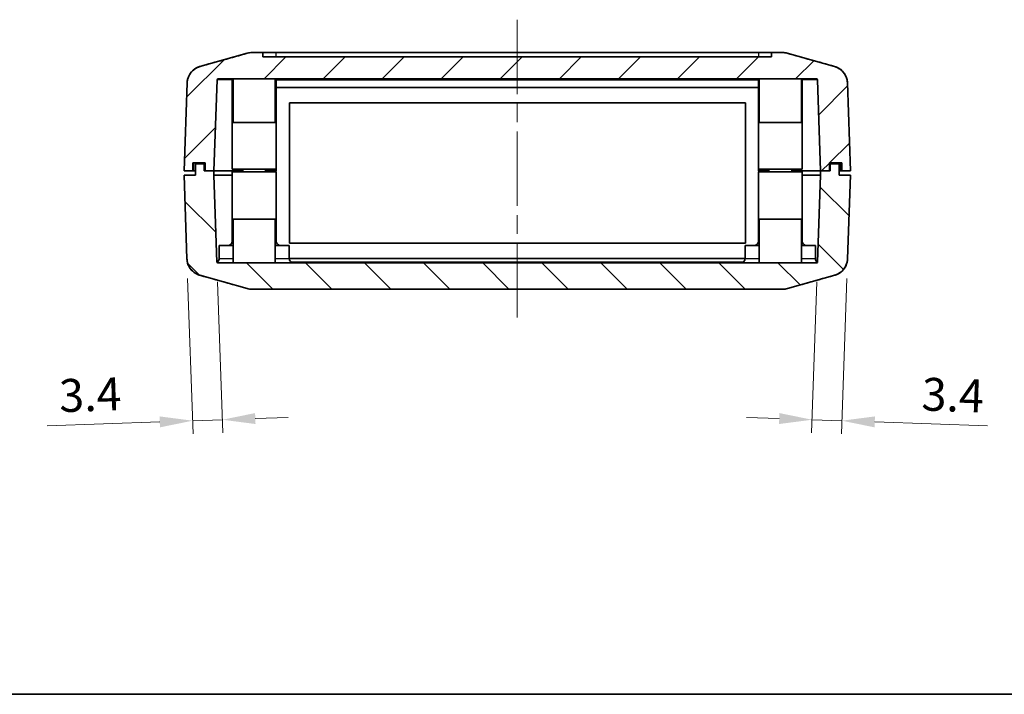
# Model space of a CAD drawing. Units: millimetres. Extents: x 0 to 5188, y 0 to 562.
# Drawn here: x 2917 to 3029, y 0 to 77 of the extents above; entities that cross this region are included whole.
import ezdxf

# ---------------------------------------------------------------- set-up
doc = ezdxf.new("R2010")
doc.units = ezdxf.units.MM
doc.header["$LTSCALE"] = 1.5
doc.linetypes.add('CHAIN', pattern=[0.3543, 0.2362, -0.0295, 0.0591, -0.0295])
doc.layers.get('Defpoints').update_dxf_attribs({"lineweight": 25})
for name, color, linetype, lineweight in [('Border (ISO)', 7, 'Continuous', 35), ('Dimension (ISO)', 7, 'Continuous', 18), ('Visible (ISO)', 7, 'Continuous', 35), ('Visible Narrow (ISO)', 7, 'Continuous', 25)]:
    doc.layers.add(name, color=color, linetype=linetype, lineweight=lineweight)
doc.layers.add('Centerline (ISO)', color=7, linetype='Continuous', lineweight=18, true_color=0x80ffff)
doc.layers.add('Hatch (ISO)', color=1, linetype='Continuous', lineweight=18, true_color=0xff0000)
doc.styles.add('Note Text (TK)', font='txt')
doc.dimstyles.new('Default - Method 1b (TK)', dxfattribs={"dimscale": 1.5, "dimtxt": 2.5, "dimasz": 2.5, "dimexe": 1, "dimexo": 1.5, "dimgap": 1, "dimtad": 1, "dimtoh": 1, "dimrnd": 1e-08, "dimdsep": 46, "dimtxsty": 'Note Text (TK)', "dimcen": 0.09, "dimdle": 5, "dimclrd": 100, "dimclre": 100, "dimclrt": 7, "dimadec": 1, "dimazin": 1, "dimtfac": 1, "dimtmove": 0, "dimatfit": 3, "dimfxl": 0, "dimtolj": 1, "dimlwd": -1, "dimlwe": -1, "dimarcsym": 0})

# ---------------------------------------------------------------- blocks, each defined once
blk = doc.blocks.new('図面枠 tk図枠')
at = {"layer": 'Border (ISO)'}
blk.add_line((14.5, 8), (405.5, 8), dxfattribs=at)
blk = doc.blocks.new('*D117')
at = {"layer": 'Defpoints', "color": 0, "transparency": 16777216}
for p in [(2936.24, 49.68), (2939.66, 49.32), (2936.89, 31.22)]:
    blk.add_point(p, dxfattribs=at)
at = {"layer": 'Dimension (ISO)', "color": 100, "transparency": 16777216}
for p, q in [((2936.32, 47.43), (2936.94, 29.72)), ((2939.74, 47.07), (2940.34, 29.84)), ((2944.03, 31.47), (2947.78, 31.6)), ((2933.14, 31.08), (2920.28, 30.64)), ((2940.29, 31.33), (2936.89, 31.22))]:
    blk.add_line(p, q, dxfattribs=at)
for points in [[(2933.12, 31.71), (2933.16, 30.46), (2936.89, 31.22)], [(2944.01, 32.09), (2944.06, 30.84), (2940.29, 31.33)]]:
    blk.add_solid(points, dxfattribs=at)
at = {"layer": 'Dimension (ISO)', "color": 7, "transparency": 16777216, "insert": (2921.66, 34.06), "char_height": 3.75, "attachment_point": 4, "rotation": 2, "style": 'Note Text (TK)'}
blk.add_mtext('\\A1;3.4', dxfattribs=at)
blk = doc.blocks.new('*D118')
at = {"layer": 'Defpoints', "color": 0, "transparency": 16777216}
for p in [(3011.58, 49.68), (3008.16, 49.32), (3010.93, 31.22)]:
    blk.add_point(p, dxfattribs=at)
at = {"layer": 'Dimension (ISO)', "color": 100, "transparency": 16777216}
for p, q in [((3011.5, 47.43), (3010.88, 29.72)), ((3008.08, 47.07), (3007.48, 29.84)), ((3003.79, 31.47), (3000.04, 31.6)), ((3007.53, 31.33), (3010.93, 31.22)), ((3014.68, 31.08), (3027.54, 30.64))]:
    blk.add_line(p, q, dxfattribs=at)
for points in [[(3003.81, 32.09), (3003.76, 30.84), (3007.53, 31.33)], [(3014.7, 31.71), (3014.66, 30.46), (3010.93, 31.22)]]:
    blk.add_solid(points, dxfattribs=at)
at = {"layer": 'Dimension (ISO)', "color": 7, "transparency": 16777216, "insert": (3020.04, 34.27), "char_height": 3.75, "attachment_point": 4, "rotation": 358, "style": 'Note Text (TK)'}
blk.add_mtext('\\A1;3.4', dxfattribs=at)

msp = doc.modelspace()

# ---------------------------------------------------------------- hatches: boundary and pattern name
at = {"layer": 'Hatch (ISO)'}
h = msp.add_hatch(dxfattribs=at)
h.set_pattern_fill('ANSI31', color=256, scale=38.1, style=0)
h.set_pattern_definition([(45, (2775.25, -12), (-3.3676, 3.3676), [])])
edge = h.paths.add_edge_path()
edge.add_line((2936.9101, 59.7269), (2936.9101, 60.6269))
edge.add_line((2936.9101, 60.6269), (2938.3101, 60.6269))
edge.add_line((2938.3101, 60.6269), (2938.3101, 59.7269))
edge.add_line((2938.3101, 59.7269), (2939.3121, 59.7269))
edge.add_line((2939.3121, 59.7269), (2939.6754, 70.1304))
edge.add_ellipse((2939.7754, 70.1269), major_axis=(-0.0999, 0.0035), ratio=1, start_angle=272, end_angle=360, ccw=False)
edge.add_line((2939.7754, 70.2269), (3008.0447, 70.2269))
edge.add_ellipse((3008.0447, 70.1269), major_axis=(0, 0.1), ratio=1, start_angle=272, end_angle=360, ccw=False)
edge.add_line((3008.1447, 70.1304), (3008.508, 59.7269))
edge.add_line((3008.508, 59.7269), (3009.5101, 59.7269))
edge.add_line((3009.5101, 59.7269), (3009.5101, 60.6269))
edge.add_line((3009.5101, 60.6269), (3010.9101, 60.6269))
edge.add_line((3010.9101, 60.6269), (3010.9101, 59.7269))
edge.add_line((3010.9101, 59.7269), (3011.9101, 59.7269))
edge.add_line((3011.9101, 59.7269), (3011.5593, 69.7702))
edge.add_spline(control_points=[(3011.5593, 69.7702), (3011.5537, 69.9308), (3011.5288, 70.0901), (3011.4413, 70.3994), (3011.3791, 70.5482), (3011.1711, 70.9144), (3010.9995, 71.1136), (3010.5896, 71.435), (3010.3553, 71.5541), (3010.1047, 71.625)], knot_values=[-0.25267851, -0.25267851, -0.25267851, -0.25267851, -0.20446815, -0.20446815, -0.15625779, -0.15625779, -0.07812889, -0.07812889, 0, 0, 0, 0], degree=3, periodic=0)
edge.add_line((3010.1047, 71.625), (3004.7055, 73.1514))
edge.add_spline(control_points=[(3004.7055, 73.1514), (3004.617, 73.1764), (3004.527, 73.1953), (3004.345, 73.2205), (3004.2532, 73.2269), (3004.1613, 73.2269)], knot_values=[-0.05512783, -0.05512783, -0.05512783, -0.05512783, -0.02756391, -0.02756391, 0, 0, 0, 0], degree=3, periodic=0)
edge.add_line((3004.1613, 73.2269), (3002.9101, 73.2269))
edge.add_line((3002.9101, 73.2269), (3002.9101, 72.7269))
edge.add_line((3002.9101, 72.7269), (2944.9101, 72.7269))
edge.add_line((2944.9101, 72.7269), (2944.9101, 73.2269))
edge.add_line((2944.9101, 73.2269), (2943.6588, 73.2269))
edge.add_spline(control_points=[(2943.6588, 73.2269), (2943.5669, 73.2269), (2943.4751, 73.2205), (2943.2931, 73.1953), (2943.2031, 73.1764), (2943.1147, 73.1514)], knot_values=[-0.05512783, -0.05512783, -0.05512783, -0.05512783, -0.02756391, -0.02756391, 0, 0, 0, 0], degree=3, periodic=0)
edge.add_line((2943.1147, 73.1514), (2937.7154, 71.625))
edge.add_spline(control_points=[(2937.7154, 71.625), (2937.5608, 71.5812), (2937.412, 71.519), (2937.1325, 71.3604), (2937.0028, 71.2645), (2936.6967, 70.9753), (2936.5441, 70.7611), (2936.3297, 70.2865), (2936.2699, 70.0305), (2936.2608, 69.7702)], knot_values=[-0.25267851, -0.25267851, -0.25267851, -0.25267851, -0.20446815, -0.20446815, -0.15625779, -0.15625779, -0.07812889, -0.07812889, 0, 0, 0, 0], degree=3, periodic=0)
edge.add_line((2936.2608, 69.7702), (2935.9101, 59.7269))
edge.add_line((2935.9101, 59.7269), (2936.9101, 59.7269))
h = msp.add_hatch(dxfattribs=at)
h.set_pattern_fill('ANSI31', color=256, scale=38.1, angle=90.00021, style=0)
h.set_pattern_definition([(135.0002, (2775.25, -12), (-3.36758, -3.36761), [])])
edge = h.paths.add_edge_path()
edge.add_line((2939.3121, 59.7269), (2938.3101, 59.7269))
edge.add_line((2938.3101, 59.7269), (2938.2101, 59.7269))
edge.add_line((2938.2101, 59.7269), (2938.2101, 60.5269))
edge.add_line((2938.2101, 60.5269), (2937.2101, 60.5269))
edge.add_line((2937.2101, 60.5269), (2937.2101, 59.2269))
edge.add_line((2937.2101, 59.2269), (2935.9101, 59.2269))
edge.add_line((2935.9101, 59.2269), (2936.2433, 49.6835))
edge.add_spline(control_points=[(2936.2433, 49.6835), (2936.2489, 49.5229), (2936.2739, 49.3636), (2936.3614, 49.0543), (2936.4236, 48.9055), (2936.6315, 48.5393), (2936.8031, 48.3401), (2937.213, 48.0187), (2937.4474, 47.8996), (2937.698, 47.8288)], knot_values=[-0.25267851, -0.25267851, -0.25267851, -0.25267851, -0.20446815, -0.20446815, -0.15625779, -0.15625779, -0.07812889, -0.07812889, 0, 0, 0, 0], degree=3, periodic=0)
edge.add_line((2937.698, 47.8288), (2943.0972, 46.3023))
edge.add_spline(control_points=[(2943.0972, 46.3023), (2943.1856, 46.2773), (2943.2756, 46.2584), (2943.4577, 46.2332), (2943.5494, 46.2269), (2943.6413, 46.2269)], knot_values=[-0.05512783, -0.05512783, -0.05512783, -0.05512783, -0.02756391, -0.02756391, 0, 0, 0, 0], degree=3, periodic=0)
edge.add_line((2943.6413, 46.2269), (3004.1788, 46.2269))
edge.add_spline(control_points=[(3004.1788, 46.2269), (3004.2707, 46.2269), (3004.3624, 46.2332), (3004.5445, 46.2584), (3004.6345, 46.2773), (3004.7229, 46.3023)], knot_values=[-0.05512783, -0.05512783, -0.05512783, -0.05512783, -0.02756391, -0.02756391, 0, 0, 0, 0], degree=3, periodic=0)
edge.add_line((3004.7229, 46.3023), (3010.1221, 47.8288))
edge.add_spline(control_points=[(3010.1221, 47.8288), (3010.2768, 47.8725), (3010.4256, 47.9347), (3010.7051, 48.0934), (3010.8348, 48.1892), (3011.1409, 48.4785), (3011.2934, 48.6926), (3011.5079, 49.1673), (3011.5677, 49.4233), (3011.5768, 49.6835)], knot_values=[-0.25267851, -0.25267851, -0.25267851, -0.25267851, -0.20446815, -0.20446815, -0.15625779, -0.15625779, -0.07812889, -0.07812889, 0, 0, 0, 0], degree=3, periodic=0)
edge.add_line((3011.5768, 49.6835), (3011.9101, 59.2269))
edge.add_line((3011.9101, 59.2269), (3010.6101, 59.2269))
edge.add_line((3010.6101, 59.2269), (3010.6101, 60.5269))
edge.add_line((3010.6101, 60.5269), (3009.6101, 60.5269))
edge.add_line((3009.6101, 60.5269), (3009.6101, 59.7269))
edge.add_line((3009.6101, 59.7269), (3009.5101, 59.7269))
edge.add_line((3009.5101, 59.7269), (3008.508, 59.7269))
edge.add_line((3008.508, 59.7269), (3008.508, 59.2269))
edge.add_line((3008.508, 59.2269), (3008.1621, 49.3234))
edge.add_ellipse((3008.0622, 49.3269), major_axis=(0.0999, -0.0035), ratio=1, start_angle=272, end_angle=360, ccw=False)
edge.add_line((3008.0622, 49.2269), (2939.7579, 49.2269))
edge.add_ellipse((2939.7579, 49.3269), major_axis=(0, -0.1), ratio=1, start_angle=272, end_angle=360, ccw=False)
edge.add_line((2939.658, 49.3234), (2939.3121, 59.2269))
edge.add_line((2939.3121, 59.2269), (2939.3121, 59.7269))

# ---------------------------------------------------------------- linework, layer by layer
at = {"layer": 'Centerline (ISO)', "linetype": 'CHAIN', "ltscale": 23.990969}
msp.add_line((2973.9101, 76.9769), (2973.9101, 42.4769), dxfattribs=at)
at = {"layer": 'Visible (ISO)'}
for p, q in [((2943.1147, 73.1514), (2937.7154, 71.625)), ((2944.9101, 73.2269), (2943.6588, 73.2269)), ((2944.9101, 72.7269), (2944.9101, 73.2269)), ((2946.4101, 73.2269), (2944.9101, 73.2269)), ((2946.4101, 73.2269), (3001.4101, 73.2269)), ((3002.9101, 73.2269), (3001.4101, 73.2269)), ((3004.1613, 73.2269), (3002.9101, 73.2269)), ((3002.9101, 73.2269), (3002.9101, 72.7269)), ((3010.1047, 71.625), (3004.7055, 73.1514)), ((3002.9101, 72.7269), (2944.9101, 72.7269)), ((2936.2608, 69.7702), (2935.9101, 59.7269)), ((2939.3121, 59.7269), (2939.6754, 70.1304)), ((2939.7754, 70.2269), (3008.0447, 70.2269)), ((2941.4101, 70.2269), (2941.4101, 59.9269)), ((2941.5101, 70.2269), (2941.5101, 65.2269)), ((2946.3101, 70.2269), (2946.3101, 65.2269)), ((2946.4101, 70.2269), (2946.4101, 59.9269)), ((3001.4101, 70.2269), (3001.4101, 59.9269)), ((3001.5101, 70.2269), (3001.5101, 65.2269)), ((3006.3101, 70.2269), (3006.3101, 65.2269)), ((3006.4101, 70.2269), (3006.4101, 59.9269)), ((3008.1447, 70.1304), (3008.508, 59.7269)), ((3011.9101, 59.7269), (3011.5593, 69.7702)), ((2946.4101, 69.2269), (3001.4101, 69.2269)), ((2947.9351, 51.4769), (2947.9351, 67.4769)), ((2947.9351, 67.4769), (2999.9351, 67.4769)), ((2999.9351, 67.4769), (2999.9351, 51.4769)), ((2946.3101, 65.2269), (2941.5101, 65.2269)), ((3006.3101, 65.2269), (3001.5101, 65.2269)), ((2935.9101, 59.7269), (2936.9101, 59.7269)), ((2936.9101, 59.7269), (2936.9101, 60.6269)), ((2936.9101, 60.6269), (2938.3101, 60.6269)), ((2937.0101, 59.7269), (2936.9101, 59.7269)), ((2937.2101, 59.7269), (2937.0101, 59.7269)), ((2938.2101, 60.5269), (2937.2101, 60.5269)), ((2937.2101, 60.5269), (2937.2101, 59.2269)), ((2938.2101, 59.7269), (2938.2101, 60.5269)), ((2939.3121, 59.7269), (2938.2101, 59.7269)), ((2938.3101, 60.6269), (2938.3101, 59.7269)), ((2938.3101, 59.7269), (2939.3121, 59.7269)), ((2939.3121, 59.7269), (2942.6101, 59.7269)), ((2939.3121, 59.2269), (2939.3121, 59.7269)), ((2942.6101, 59.7269), (2939.3121, 59.7269)), ((2946.4101, 59.9269), (2941.4101, 59.9269)), ((2941.4101, 59.6269), (2946.4101, 59.6269)), ((2941.4101, 51.7269), (2941.4101, 59.6269)), ((2942.6101, 59.6269), (2942.6101, 59.9269)), ((2945.2101, 59.6269), (2945.2101, 59.9269)), ((2945.2101, 59.7269), (2945.9081, 59.7269)), ((2945.9081, 59.7269), (2945.2101, 59.7269)), ((2946.4101, 59.7269), (2945.9081, 59.7269)), ((2946.3601, 59.7269), (2945.9081, 59.7269)), ((2946.3601, 59.6269), (2946.3601, 59.7269)), ((2946.4101, 59.7269), (2946.4101, 59.9269)), ((2946.4101, 51.7269), (2946.4101, 59.6269)), ((3001.4101, 59.9269), (3001.4101, 59.7269)), ((3006.4101, 59.9269), (3001.4101, 59.9269)), ((3001.912, 59.7269), (3001.4101, 59.7269)), ((3001.4101, 59.6269), (3006.4101, 59.6269)), ((3001.4101, 51.7269), (3001.4101, 59.6269)), ((3001.912, 59.7269), (3001.4601, 59.7269)), ((3001.4601, 59.6269), (3001.4601, 59.7269)), ((3001.912, 59.7269), (3002.6101, 59.7269)), ((3002.6101, 59.7269), (3001.912, 59.7269)), ((3002.6101, 59.6269), (3002.6101, 59.9269)), ((3005.2101, 59.6269), (3005.2101, 59.9269)), ((3005.2101, 59.7269), (3008.508, 59.7269)), ((3008.508, 59.7269), (3005.2101, 59.7269)), ((3006.4101, 51.7269), (3006.4101, 59.6269)), ((3008.508, 59.7269), (3009.5101, 59.7269)), ((3009.6101, 59.7269), (3008.508, 59.7269)), ((3008.508, 59.7269), (3008.508, 59.2269)), ((3009.5101, 59.7269), (3009.5101, 60.6269)), ((3009.5101, 60.6269), (3010.9101, 60.6269)), ((3010.6101, 60.5269), (3009.6101, 60.5269)), ((3009.6101, 60.5269), (3009.6101, 59.7269)), ((3010.6101, 59.2269), (3010.6101, 60.5269)), ((3010.8101, 59.7269), (3010.6101, 59.7269)), ((3010.9101, 59.7269), (3010.8101, 59.7269)), ((3010.9101, 60.6269), (3010.9101, 59.7269)), ((3010.9101, 59.7269), (3011.9101, 59.7269)), ((2937.2101, 59.2269), (2935.9101, 59.2269)), ((2935.9101, 59.2269), (2936.2433, 49.6835)), ((2939.658, 49.3234), (2939.3121, 59.2269)), ((2941.4101, 59.2269), (2939.3121, 59.2269)), ((3008.508, 59.2269), (3006.4101, 59.2269)), ((3008.508, 59.2269), (3008.1621, 49.3234)), ((3011.9101, 59.2269), (3010.6101, 59.2269)), ((3011.5768, 49.6835), (3011.9101, 59.2269)), ((2941.5101, 54.2269), (2946.3101, 54.2269)), ((2941.5101, 49.2269), (2941.5101, 54.2269)), ((2946.3101, 49.2269), (2946.3101, 54.2269)), ((3001.5101, 54.2269), (3006.3101, 54.2269)), ((3001.5101, 49.2269), (3001.5101, 54.2269)), ((3006.3101, 49.2269), (3006.3101, 54.2269)), ((2939.9101, 51.2269), (2941.5101, 51.2269)), ((2939.9101, 49.7269), (2939.9101, 51.2269)), ((2946.3101, 51.2269), (2947.9101, 51.2269)), ((2947.9101, 49.7269), (2947.9101, 51.2269)), ((2999.9351, 51.4769), (2947.9351, 51.4769)), ((2999.9101, 51.2269), (3001.5101, 51.2269)), ((2999.9101, 49.7269), (2999.9101, 51.2269)), ((3006.3101, 51.2269), (3007.9101, 51.2269)), ((3007.9101, 49.7269), (3007.9101, 51.2269)), ((2999.9101, 49.7269), (2947.9101, 49.7269)), ((3008.0622, 49.2269), (2939.7579, 49.2269)), ((2937.698, 47.8288), (2943.0972, 46.3023)), ((3004.7229, 46.3023), (3010.1221, 47.8288)), ((2943.6413, 46.2269), (3004.1788, 46.2269))]:
    msp.add_line(p, q, dxfattribs=at)
for centre, radius, start, end in [((2943.6586, 71.2269), 2, 90, 105.76907), ((3004.1615, 71.2269), 2, 74.23093, 90), ((2939.7754, 70.1269), 0.1, 90, 178), ((3008.0447, 70.1269), 0.1, 2, 90), ((2940.9101, 51.7269), 0.5, 270, 0), ((2946.9101, 51.7269), 0.5, 180, 270), ((3000.9101, 51.7269), 0.5, 270, 0), ((3006.9101, 51.7269), 0.5, 180, 270), ((2939.4101, 49.7269), 0.5, 305.484171, 0), ((2948.4101, 49.7269), 0.5, 180, 270), ((2999.4101, 49.7269), 0.5, 270, 0), ((3008.4101, 49.7269), 0.5, 180, 234.515829), ((2939.7579, 49.3269), 0.1, 182, 270), ((3008.0622, 49.3269), 0.1, 270, 358)]:
    msp.add_arc(centre, radius, start, end, dxfattribs=at)
for points in [[(2937.7408, 71.6394), (2939.5329, 72.143), (2941.3254, 72.6462), (2943.1151, 73.1516)], [(3004.705, 73.1516), (3006.4947, 72.6462), (3008.2872, 72.143), (3010.0793, 71.6394)], [(2939.6763, 49.2691), (2939.666, 49.2836), (2939.6737, 49.3007), (2939.7003, 49.3197)], [(3008.1198, 49.3197), (3008.1464, 49.3007), (3008.1541, 49.2836), (3008.1439, 49.2691)], [(2941.3499, 46.7947), (2940.1413, 47.1348), (2938.9324, 47.4746), (2937.7234, 47.8143)], [(3010.0968, 47.8143), (3008.8877, 47.4746), (3007.6788, 47.1348), (3006.4702, 46.7947)], [(2941.4334, 46.7727), (2941.3701, 46.7884), (2941.3195, 46.8027), (2941.2827, 46.8153)], [(3006.5375, 46.8153), (3006.5006, 46.8027), (3006.4501, 46.7884), (3006.3867, 46.7727)]]:
    msp.add_open_spline(points, degree=3, dxfattribs=at)
for points, knots in [([(2943.6588, 73.2269), (2943.5669, 73.2269), (2943.4751, 73.2205), (2943.2931, 73.1953), (2943.2031, 73.1764), (2943.1147, 73.1514)], [-0.0551278262, -0.0551278262, -0.0551278262, -0.0551278262, -0.0275639131, -0.0275639131, 0, 0, 0, 0]), ([(3004.7055, 73.1514), (3004.617, 73.1764), (3004.527, 73.1953), (3004.345, 73.2205), (3004.2532, 73.2269), (3004.1613, 73.2269)], [-0.0551278262, -0.0551278262, -0.0551278262, -0.0551278262, -0.0275639131, -0.0275639131, 0, 0, 0, 0]), ([(2937.7408, 71.6394), (2937.7019, 71.6285), (2937.6572, 71.6149), (2937.5477, 71.5759), (2937.4831, 71.5509), (2937.318, 71.4715), (2937.2172, 71.4185), (2936.9567, 71.2292), (2936.7902, 71.0928), (2936.4964, 70.6696), (2936.3749, 70.4321), (2936.2824, 70.0264), (2936.2653, 69.8991), (2936.2608, 69.7709)], [1.1895556752, 1.1895556752, 1.1895556752, 1.1895556752, 1.2013546042, 1.2013546042, 1.2131535331, 1.2131535331, 1.224952462, 1.224952462, 1.236751391, 1.236751391, 1.2450579337, 1.2450579337, 1.2485503199, 1.2485503199, 1.2485503199, 1.2485503199]), ([(2937.7154, 71.625), (2937.5608, 71.5812), (2937.412, 71.519), (2937.1325, 71.3604), (2937.0028, 71.2645), (2936.6967, 70.9753), (2936.5441, 70.7611), (2936.3297, 70.2865), (2936.2699, 70.0305), (2936.2608, 69.7702)], [-0.252678506, -0.252678506, -0.252678506, -0.252678506, -0.204468148, -0.204468148, -0.156257789, -0.156257789, -0.078128895, -0.078128895, 0, 0, 0, 0]), ([(2936.2608, 69.7709), (2936.2681, 69.9807), (2936.3088, 70.1894), (2936.3808, 70.3867), (2936.4529, 70.5839), (2936.5562, 70.7697), (2936.6859, 70.935), (2936.8155, 71.1002), (2936.9714, 71.2448), (2937.1459, 71.3618), (2937.3204, 71.4787), (2937.5133, 71.5678), (2937.7154, 71.625)], [0, 0, 0, 0, 0.250000063, 0.250000063, 0.250000063, 0.500000125, 0.500000125, 0.500000125, 0.750000188, 0.750000188, 0.750000188, 0.999937874, 0.999937874, 0.999937874, 0.999937874]), ([(3011.5593, 69.7709), (3011.5518, 69.9854), (3011.5079, 70.1963), (3011.3702, 70.5801), (3011.274, 70.7462), (3011.0544, 71.0493), (3010.9328, 71.1642), (3010.6851, 71.3681), (3010.572, 71.4327), (3010.3887, 71.5286), (3010.3175, 71.5579), (3010.1978, 71.6034), (3010.1494, 71.6189), (3010.0978, 71.6341), (3010.0884, 71.6369), (3010.0793, 71.6394)], [0.0007084953, 0.0007084953, 0.0007084953, 0.0007084953, 0.0065523317, 0.0065523317, 0.0130362199, 0.0130362199, 0.0215559425, 0.0215559425, 0.0333547679, 0.0333547679, 0.0451535932, 0.0451535932, 0.0569524186, 0.0569524186, 0.0597026221, 0.0597026221, 0.0597026221, 0.0597026221]), ([(3011.5593, 69.7702), (3011.5537, 69.9308), (3011.5288, 70.0901), (3011.4413, 70.3994), (3011.3791, 70.5482), (3011.1711, 70.9144), (3010.9995, 71.1136), (3010.5896, 71.435), (3010.3553, 71.5541), (3010.1047, 71.625)], [-0.252678506, -0.252678506, -0.252678506, -0.252678506, -0.204468148, -0.204468148, -0.156257789, -0.156257789, -0.078128895, -0.078128895, 0, 0, 0, 0]), ([(2936.2433, 49.6835), (2936.2489, 49.5229), (2936.2739, 49.3636), (2936.3614, 49.0543), (2936.4236, 48.9055), (2936.6315, 48.5393), (2936.8031, 48.3401), (2937.213, 48.0187), (2937.4474, 47.8996), (2937.698, 47.8288)], [-0.252678506, -0.252678506, -0.252678506, -0.252678506, -0.204468148, -0.204468148, -0.156257789, -0.156257789, -0.078128895, -0.078128895, 0, 0, 0, 0]), ([(2936.2433, 49.6828), (2936.2508, 49.4683), (2936.2947, 49.2574), (2936.4325, 48.8737), (2936.5286, 48.7075), (2936.7482, 48.4044), (2936.8699, 48.2895), (2937.1175, 48.0856), (2937.2306, 48.021), (2937.4139, 47.9252), (2937.4851, 47.8958), (2937.6048, 47.8503), (2937.6532, 47.8349), (2937.7049, 47.8196), (2937.7143, 47.8169), (2937.7234, 47.8143)], [0.0007084953, 0.0007084953, 0.0007084953, 0.0007084953, 0.0065523317, 0.0065523317, 0.0130362198, 0.0130362198, 0.0215559423, 0.0215559423, 0.0333547675, 0.0333547675, 0.0451535927, 0.0451535927, 0.056952418, 0.056952418, 0.0597026215, 0.0597026215, 0.0597026215, 0.0597026215]), ([(3010.0968, 47.8143), (3010.1357, 47.8253), (3010.1804, 47.8388), (3010.2898, 47.8778), (3010.3545, 47.9029), (3010.5195, 47.9823), (3010.6204, 48.0352), (3010.8808, 48.2246), (3011.0474, 48.3609), (3011.3412, 48.7841), (3011.4627, 49.0216), (3011.5552, 49.4273), (3011.5723, 49.5547), (3011.5768, 49.6829)], [1.189555672, 1.189555672, 1.189555672, 1.189555672, 1.2013546008, 1.2013546008, 1.2131535296, 1.2131535296, 1.2249524584, 1.2249524584, 1.2367513872, 1.2367513872, 1.2450579298, 1.2450579298, 1.248550316, 1.248550316, 1.248550316, 1.248550316]), ([(3010.1221, 47.8288), (3010.2768, 47.8725), (3010.4256, 47.9347), (3010.7051, 48.0934), (3010.8348, 48.1892), (3011.1409, 48.4785), (3011.2934, 48.6926), (3011.5079, 49.1673), (3011.5677, 49.4233), (3011.5768, 49.6835)], [-0.252678506, -0.252678506, -0.252678506, -0.252678506, -0.204468148, -0.204468148, -0.156257789, -0.156257789, -0.078128895, -0.078128895, 0, 0, 0, 0]), ([(3011.5768, 49.6829), (3011.5694, 49.473), (3011.5288, 49.2643), (3011.4567, 49.0671), (3011.3847, 48.8698), (3011.2813, 48.684), (3011.1517, 48.5188), (3011.022, 48.3535), (3010.8662, 48.2089), (3010.6917, 48.092), (3010.5172, 47.9751), (3010.3242, 47.8859), (3010.1221, 47.8288)], [0, 0, 0, 0, 0.250000063, 0.250000063, 0.250000063, 0.500000125, 0.500000125, 0.500000125, 0.750000188, 0.750000188, 0.750000188, 0.999937874, 0.999937874, 0.999937874, 0.999937874]), ([(2943.0972, 46.3023), (2943.1856, 46.2773), (2943.2756, 46.2584), (2943.4577, 46.2332), (2943.5494, 46.2269), (2943.6413, 46.2269)], [-0.0551278262, -0.0551278262, -0.0551278262, -0.0551278262, -0.0275639131, -0.0275639131, 0, 0, 0, 0]), ([(3004.1788, 46.2269), (3004.2707, 46.2269), (3004.3624, 46.2332), (3004.5445, 46.2584), (3004.6345, 46.2773), (3004.7229, 46.3023)], [-0.0551278262, -0.0551278262, -0.0551278262, -0.0551278262, -0.0275639131, -0.0275639131, 0, 0, 0, 0])]:
    msp.add_open_spline(points, degree=3, knots=knots, dxfattribs=at)
at = {"layer": 'Visible Narrow (ISO)'}
for p, q in [((2946.4101, 72.7269), (2946.4101, 73.2269)), ((3001.4101, 73.2269), (3001.4101, 72.7269)), ((2946.4101, 70.1304), (3001.4101, 70.1304)), ((2937.0101, 59.7269), (2937.0101, 60.6269)), ((2938.2101, 60.5269), (2938.2101, 60.6269)), ((2945.9081, 59.7269), (2945.9151, 59.9269)), ((2945.9081, 59.6269), (2945.9081, 59.7269)), ((3001.905, 59.9269), (3001.912, 59.7269)), ((3001.912, 59.6269), (3001.912, 59.7269)), ((3009.6101, 60.5269), (3009.6101, 60.6269)), ((3010.8101, 59.7269), (3010.8101, 60.6269)), ((2941.4101, 51.7269), (2941.5101, 51.7269)), ((2946.3101, 51.7269), (2946.4101, 51.7269)), ((3001.4101, 51.7269), (3001.5101, 51.7269)), ((3006.3101, 51.7269), (3006.4101, 51.7269)), ((2939.9101, 49.7269), (2941.5101, 49.7269)), ((2946.3101, 49.7269), (2947.9101, 49.7269)), ((2999.9101, 49.7269), (3001.5101, 49.7269)), ((3006.3101, 49.7269), (3007.9101, 49.7269)), ((2999.7053, 49.3234), (2948.1148, 49.3234))]:
    msp.add_line(p, q, dxfattribs=at)
for centre, major_axis, start_param, end_param in [((2946.2793, 70.1269), (6.6039, -0.0035), 2.39991016, 3.14157506), ((3001.5408, 70.1269), (6.6039, 0.0035), 0.00001815, 0.74168288), ((2946.2619, 49.3269), (-6.6039, -0.0035), 0.00001815, 0.11918147), ((3001.5582, 49.3269), (-6.6039, 0.0035), 3.02241174, 3.14157506)]:
    msp.add_ellipse(centre, major_axis=major_axis, ratio=0.00052783, start_param=start_param, end_param=end_param, dxfattribs=at)
msp.add_open_spline([(3004.7055, 73.1514), (3004.7054, 73.1515), (3004.7052, 73.1515), (3004.705, 73.1516)], degree=3, dxfattribs=at)

# ---------------------------------------------------------------- block references
at = {"xscale": 1.5, "yscale": 1.5, "zscale": 1.5}
msp.add_blockref('図面枠 tk図枠', (2775.25, -12), dxfattribs=at)

# ---------------------------------------------------------------- dimensions: what is measured, and where the dimension line sits
at = {"layer": 'Dimension (ISO)', "color": 100, "true_color": 0x00ff3f}
for base, p1, p2, angle, picture, middle in [((2936.8882, 31.2157), (2939.658, 49.3234), (2936.2433, 49.6835), 2, '*D117', (2924.838, 30.7949)), ((3010.9319, 31.2157), (3008.1621, 49.3234), (3011.5768, 49.6835), 178, '*D118', (3022.9821, 30.7949))]:
    dim = msp.add_linear_dim(base=base, p1=p1, p2=p2, angle=angle, dimstyle='Default - Method 1b (TK)', override={"dimgap": 1, "dimtoh": 0, "dimdec": 2, "dimtol": 0, "dimlim": 0, "dimtp": 0, "dimtm": 0, "dimtdec": 2, "dimtofl": 1, "dimatfit": 1}, dxfattribs=at)
    dim.commit()
    dim.dimension.update_dxf_attribs({"geometry": picture, "text_midpoint": middle, "dimtype": 160})

doc.saveas('drawing.dxf')
